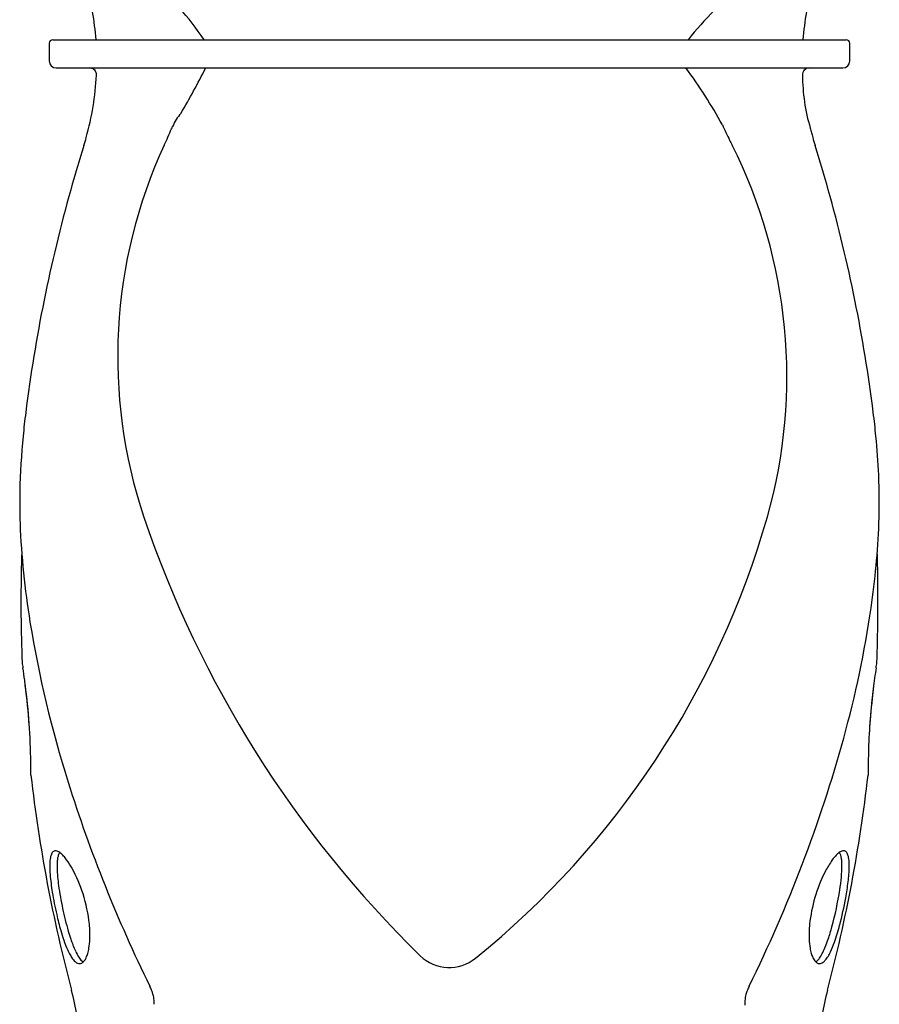
# Model space of a CAD drawing. Units: inches. Extents: x -1 to 984, y -1 to 624.
# Drawn here: x 459 to 489, y 333 to 368 of the extents above; entities that cross this region are included whole.
import ezdxf

# ---------------------------------------------------------------- set-up
doc = ezdxf.new("R2010")
doc.units = ezdxf.units.IN
doc.header["$LTSCALE"] = 12
doc.header["$MEASUREMENT"] = 0
doc.layers.add('1', color=7, linetype='Continuous')

msp = doc.modelspace()

# ---------------------------------------------------------------- linework, layer by layer
at = {"layer": '1'}
for p, q in [((459.854, 367.566), (487.979, 367.566)), ((459.729, 367.441), (459.729, 366.816)), ((488.104, 366.816), (488.104, 367.441)), ((459.979, 366.566), (487.854, 366.566)), ((486.767, 364.2), (486.79, 364.106)), ((458.802, 353.512), (458.803, 353.517)), ((489.03, 353.517), (489.031, 353.512))]:
    msp.add_line(p, q, dxfattribs=at)
for centre, radius, start, end in [((451.396, 366.815), 10.021, 4.2984, 15.6926), ((496.437, 366.815), 10.021, 164.3074, 175.7016), ((457.631, 362.604), 9.063, 33.1929, 42.2829), ((491.885, 360.038), 12.13, 135.0668, 141.6429), ((459.854, 367.441), 0.125, 90, 180), ((487.979, 367.441), 0.125, 0, 90), ((459.979, 366.816), 0.25, 180, 270), ((461.163, 366.323), 0.242, 51.0276, 89.81), ((461.159, 366.324), 0.245, 357.6752, 50.2753), ((428.438, 385.629), 41.479, 330.1051, 332.6397), ((468.452, 356.294), 17.239, 28.5964, 36.5748), ((486.668, 366.327), 0.239, 89.8836, 159.9512), ((487.854, 366.816), 0.25, 270, 0), ((451.395, 366.817), 10.021, 344.3077, 357.1223), ((461.404, 366.315), 0.000969, 287.6119, 289.6429), ((461.404, 366.314), 0.000554, 285.2184, 287.5882), ((461.404, 366.314), 0.000346, 282.7592, 285.166), ((461.404, 366.314), 0.000212, 279.3919, 282.7216), ((461.404, 366.314), 0.000128, 276.1492, 279.2808), ((461.404, 366.314), 0.0000683, 268.2525, 276.6433), ((461.404, 366.314), 0.0000328, 258.5099, 268.1248), ((461.404, 366.314), 0.000016, 242.9771, 258.4989), ((461.404, 366.314), 0.00000843, 218.7552, 242.6237), ((461.404, 366.314), 0.00000705, 184.8038, 217.3229), ((461.404, 366.314), 0.00000981, 176.9464, 185.577), ((486.669, 366.324), 0.24, 159.3604, 182.5669), ((486.429, 366.314), 0.00000851, 340.0319, 3.7161), ((486.429, 366.314), 0.00000702, 306.0059, 338.6265), ((486.429, 366.314), 0.0000101, 293.8551, 306.6598), ((486.429, 366.314), 0.0000152, 284.3831, 294.1433), ((486.429, 366.314), 0.000026, 275.3143, 284.375), ((486.429, 366.314), 0.000047, 267.6882, 275.3701), ((486.429, 366.314), 0.0000832, 263.8116, 267.9828), ((486.429, 366.314), 0.000128, 260.7192, 263.8508), ((486.429, 366.314), 0.000188, 258.3191, 260.7435), ((486.429, 366.314), 0.000281, 255.4957, 258.3103), ((486.429, 366.314), 0.000442, 253.5055, 255.5863), ((486.429, 366.314), 0.000713, 251.5069, 253.511), ((486.429, 366.315), 0.00101, 250.3663, 251.5831), ((493.074, 366.325), 6.645, 180.0947, 196.5309), ((465.544, 363.892), 1.563, 137.1466, 157.4679), ((448.236, 371.178), 17.215, 334.7382, 336.8432), ((445.412, 372.409), 20.296, 336.7829, 337.0375), ((501.746, 372.944), 20.006, 204.8225, 206.5266), ((496.394, 366.806), 9.976, 193.7565, 194.7295), ((451.402, 366.816), 10.015, 342.5685, 344.3035), ((487.507, 364.472), 0.788, 194.8577, 200.1541), ((496.431, 366.816), 10.015, 195.6965, 197.4315), ((512.477, 347.639), 54, 162.5685, 164.3035), ((480.031, 356.333), 17.875, 155.1993, 198.5542), ((498.552, 371.362), 16.442, 206.5674, 207.2602), ((467.551, 355.63), 18.323, 344.2605, 26.5904), ((435.356, 347.639), 54, 15.6965, 17.4315), ((512.474, 347.64), 53.997, 164.3032, 172.8582), ((435.359, 347.64), 53.997, 7.1418, 15.6968), ((488.514, 350.634), 29.851, 172.8433, 174.4581), ((458.892, 350.586), 30.281, 5.5534, 7.1453), ((483.974, 351.036), 25.294, 174.3842, 178.8083), ((463.194, 350.983), 25.96, 2.5543, 5.5871), ((467.858, 351.165), 21.293, 358.0043, 2.6263), ((479.616, 351.157), 20.934, 178.8919, 182.0084), ((500.458, 363.322), 39.464, 198.7366, 225.6666), ((455.236, 359.212), 31.148, 308.9982, 344.0634), ((487.492, 351.55), 28.819, 182.2406, 189.2365), ((459.89, 351.602), 29.272, 351.8094, 357.6916), ((512.456, 347.64), 53.73, 178.1505, 178.6936), ((448.897, 348.005), 40.205, 1.4404, 1.9679), ((512.485, 347.639), 53.759, 178.6938, 182.2955), ((408.721, 347.046), 80.392, 1.14881, 1.40424), ((483.261, 348.53), 5.837, 0.3247, 2.6472), ((428.65, 347.716), 60.454, 357.88614, 0.80279), ((450.935, 353.011), 38.336, 344.5646, 351.6318), ((498.901, 353.436), 40.383, 189.2803, 197.5571), ((462.915, 345.967), 4.173, 186.6176, 189.1644), ((421.926, 339.801), 37.278, 7.8049, 8.4863), ((518.525, 340.857), 29.821, 171.4271, 172.8516), ((484.857, 345.976), 4.235, 350.8592, 353.3625), ((436.004, 341.704), 23.072, 1.0364, 7.8721), ((426.262, 340.733), 32.858, 4.4213, 6.8865), ((511.669, 341.712), 22.911, 172.839, 178.2283), ((522.615, 340.625), 33.908, 173.1437, 175.2169), ((519.04, 340.946), 30.318, 175.2572, 175.6104), ((439.422, 356.25), 50.296, 333.7701, 344.4984), ((525.429, 341.369), 36.676, 178.3571, 179.8065), ((422.471, 341.37), 36.609, 0.1923, 1.175), ((512.478, 347.639), 53.751, 186.5661, 194.8322), ((435.355, 347.639), 53.751, 345.1678, 353.4339), ((508.907, 356.469), 50.838, 197.4137, 206.2038), ((460.908, 338.362), 1.157, 169.4668, 174.7076), ((460.446, 338.449), 0.687, 162.1092, 169.5647), ((460.159, 338.543), 0.385, 151.2218, 162.2664), ((459.973, 338.653), 0.169, 115.1129, 153.5834), ((459.949, 338.691), 0.125, 89.3311, 112.6927), ((459.949, 338.643), 0.172, 70.8682, 89.648), ((459.908, 338.515), 0.308, 58.8493, 71.3332), ((460.777, 338.426), 0.762, 163.059, 172.0162), ((460.467, 338.52), 0.439, 154.4838, 163.0338), ((459.792, 338.321), 0.533, 50.4324, 59.0134), ((460.314, 338.594), 0.268, 142.7383, 154.5816), ((459.535, 338.01), 0.937, 41.5341, 50.434), ((458.983, 337.505), 1.685, 35.9581, 41.9485), ((488.988, 337.391), 1.863, 138.2836, 145.6966), ((488.348, 337.957), 1.009, 129.8613, 138.1266), ((488.04, 338.322), 0.532, 120.9727, 129.5592), ((487.519, 338.594), 0.268, 25.3764, 37.2656), ((487.293, 338.492), 0.517, 13.5079, 24.8373), ((487.925, 338.516), 0.307, 108.6365, 121.1299), ((486.803, 338.376), 1.02, 6.2296, 13.3887), ((487.886, 338.629), 0.186, 91.0542, 108.3972), ((487.883, 338.685), 0.131, 38.6681, 90.0905), ((487.815, 338.62), 0.224, 28.7953, 40.7162), ((487.674, 338.543), 0.385, 17.736, 28.7618), ((487.387, 338.449), 0.687, 10.3994, 17.8861), ((486.922, 338.362), 1.16, 5.2732, 10.4998), ((461.848, 338.282), 2.101, 174.8995, 180.0617), ((463.595, 338.291), 3.847, 180.1645, 184.6739), ((462.84, 338.259), 2.835, 177.3962, 183.3861), ((461.435, 338.323), 1.429, 171.5968, 177.3992), ((458, 336.791), 2.9, 28.9553, 35.9757), ((490.283, 336.51), 3.43, 145.733, 153.2771), ((483.701, 338.293), 4.127, 354.3391, 359.7724), ((485.891, 338.282), 1.937, 359.8414, 6.0649), ((484.229, 338.291), 3.857, 355.324, 359.8323), ((486.123, 338.288), 1.962, 359.7524, 5.2704), ((467.492, 338.618), 7.759, 184.7346, 189.4371), ((464.905, 338.35), 4.902, 183.0243, 185.4315), ((467.276, 338.575), 7.284, 185.4239, 187.7981), ((456.178, 335.791), 4.978, 17.4827, 28.8611), ((492.017, 335.647), 5.367, 153.3767, 173.9204), ((479.727, 338.67), 8.119, 351.2044, 354.4607), ((481.869, 338.466), 6.223, 353.1037, 355.4906), ((471.166, 339.122), 11.211, 187.8706, 192.1151), ((478.422, 338.884), 9.695, 349.7016, 353.0983), ((472.171, 339.349), 12.494, 189.2281, 192.9084), ((455.931, 335.672), 5.25, 5.9405, 17.9185), ((475.76, 339.29), 12.134, 344.8563, 351.1733), ((475.66, 339.354), 12.497, 345.2622, 349.8438), ((470.273, 338.889), 10.541, 192.7751, 195.9482), ((471.151, 339.073), 11.187, 191.8855, 196.1097), ((457.398, 335.83), 3.774, 357.6307, 5.8539), ((490.452, 335.83), 3.791, 174.1571, 182.3372), ((480.66, 338.019), 7.321, 340.5107, 345.4136), ((466.781, 337.884), 6.908, 195.892, 198.8341), ((467.173, 337.942), 7.051, 196.2541, 198.6797), ((480.282, 338.066), 7.449, 341.3469, 344.858), ((464.065, 336.936), 4.031, 198.5451, 204.0095), ((464.231, 336.92), 3.937, 198.2978, 204.8731), ((458.605, 335.783), 2.566, 350.72, 357.572), ((489.227, 335.783), 2.565, 182.4049, 189.2763), ((484.495, 336.532), 2.964, 333.5983, 338.174), ((482.812, 337.211), 4.779, 338.1125, 341.3572), ((484.11, 336.799), 3.662, 334.7002, 340.4867), ((462.355, 336.175), 2.159, 204.0106, 209.1414), ((461.541, 335.713), 1.223, 208.8283, 216.4406), ((462.334, 336.043), 1.848, 204.9346, 212.8476), ((460.045, 335.478), 1.091, 335.5776, 344.1128), ((459.418, 335.653), 1.743, 344.1947, 350.6116), ((473.909, 336.154), 1.477, 225.8262, 308.9436), ((488.338, 335.636), 1.664, 189.2328, 195.945), ((487.732, 335.457), 1.032, 195.6097, 204.6584), ((485.658, 335.951), 1.664, 326.8401, 333.7199), ((485.69, 336.064), 1.92, 328.9259, 334.3821), ((461.15, 335.425), 0.738, 216.4561, 223.5322), ((460.948, 335.232), 0.458, 223.4382, 233.2214), ((460.845, 335.094), 0.286, 233.1404, 246.5816), ((460.804, 334.991), 0.175, 245.702, 312.7691), ((461.487, 335.497), 0.84, 212.8978, 223.8987), ((461.22, 335.245), 0.473, 224.3715, 232.4543), ((460.71, 335.115), 0.331, 310.1677, 322.5331), ((460.488, 335.278), 0.606, 323.069, 335.4546), ((487.384, 335.298), 0.65, 204.6793, 212.6703), ((487.189, 335.172), 0.417, 212.5795, 223.2177), ((487.079, 335.068), 0.266, 223.1358, 237.4003), ((486.593, 335.269), 0.504, 307.6701, 319.4366), ((487.03, 334.987), 0.171, 236.7548, 270.2419), ((486.299, 335.53), 0.897, 318.9635, 326.9021), ((487.02, 335.035), 0.219, 272.5988, 309.1866), ((486.831, 335.292), 0.538, 307.4828, 320.4689), ((486.427, 335.622), 1.061, 320.6206, 328.8437), ((448.946, 330.815), 11.971, 10.3554, 14.8318), ((461.601, 333.187), 1.887, 21.3882, 26.2055), ((461.865, 333.292), 1.603, 18.0705, 21.3617), ((462.188, 333.394), 1.264, 7.7696, 18.1901), ((485.574, 333.409), 1.192, 164.4941, 175.3507), ((485.717, 333.374), 1.339, 161.9341, 164.6816), ((485.953, 333.297), 1.587, 158.6217, 161.9462), ((486.223, 333.191), 1.877, 153.7815, 158.6248), ((498.887, 330.815), 11.971, 165.1682, 169.6446), ((462.413, 333.425), 1.037, 357.1885, 7.7508), ((485.362, 333.426), 0.98, 175.3575, 185.0694)]:
    msp.add_arc(centre, radius, start, end, dxfattribs=at)
for centre, major_axis, ratio, start_param, end_param in [((461.164, 366.326), (0, 0.24), 1, 4.662238, 6.283185), ((486.669, 366.326), (-0.012, 0.24), 1, 6.233034, 7.853982), ((459.3, 353.463), (-0.498, 0.048), 0.432756, 6.281832, 6.283185), ((488.533, 353.463), (0.498, 0.048), 0.432756, 0, 0.001353)]:
    msp.add_ellipse(centre, major_axis=major_axis, ratio=ratio, start_param=start_param, end_param=end_param, dxfattribs=at)

doc.saveas('drawing.dxf')
